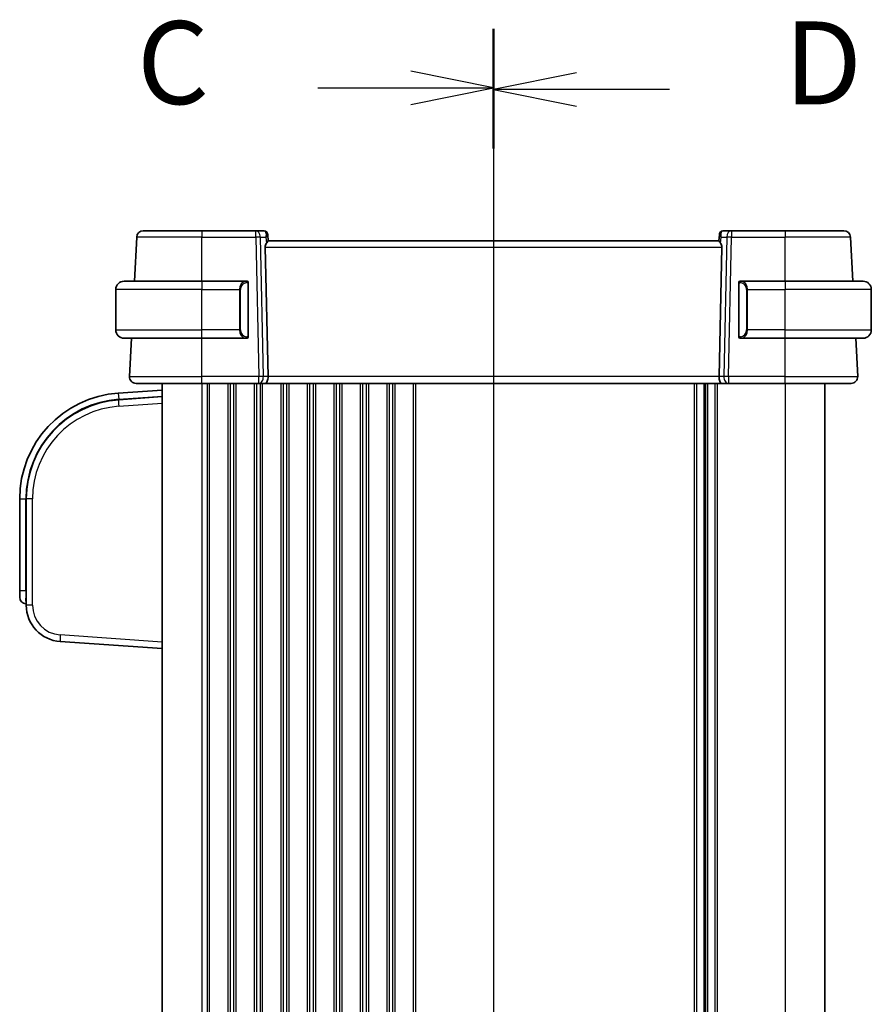
# Model space of a CAD drawing. Units: millimetres. Extents: x 58 to 7136, y 32 to 1437.
# Drawn here: x 2039 to 2167, y 1023 to 1172 of the extents above; entities that cross this region are included whole.
import ezdxf

# ---------------------------------------------------------------- set-up
doc = ezdxf.new("R2010")
doc.units = ezdxf.units.MM
doc.header["$LTSCALE"] = 4
for name, color, linetype, lineweight in [('Section Line (ISO)', 7, 'Continuous', 25), ('Visible (ISO)', 7, 'Continuous', 35), ('Visible Narrow (ISO)', 7, 'Continuous', 25)]:
    doc.layers.add(name, color=color, linetype=linetype, lineweight=lineweight)
doc.styles.add('Note Text (TK)', font='MS PGothic.ttf')

# ---------------------------------------------------------------- blocks, each defined once
blk = doc.blocks.new('2dTransSection2')
at = {"layer": 'Section Line (ISO)', "linetype": 'Continuous'}
for p, q in [((110.116, 235.713), (110.116, 176.603)), ((110.116, 233.935), (107.616, 234.435)), ((104.809, 233.935), (107.616, 233.935)), ((107.616, 233.935), (110.116, 233.935)), ((107.616, 233.435), (110.116, 233.935)), ((110.116, 178.38), (107.616, 178.88)), ((104.809, 178.38), (107.616, 178.38)), ((107.616, 178.38), (110.116, 178.38)), ((107.616, 177.88), (110.116, 178.38))]:
    blk.add_line(p, q, dxfattribs=at)
at = {"layer": 'Section Line (ISO)', "linetype": 'Continuous', "lineweight": 50}
for p, q in [((110.116, 235.713), (110.116, 232.157)), ((110.116, 180.158), (110.116, 176.603))]:
    blk.add_line(p, q, dxfattribs=at)
at = {"layer": 'Section Line (ISO)', "char_height": 2.5, "attachment_point": 7, "style": 'Note Text (TK)'}
for insert in [(99.355, 232.663), (99.355, 177.108)]:
    blk.add_mtext('C', dxfattribs=dict(at, insert=insert))
blk = doc.blocks.new('2dTransSection3')
at = {"layer": 'Section Line (ISO)', "linetype": 'Continuous'}
for p, q in [((110.116, 235.657), (110.116, 176.603)), ((112.616, 234.382), (110.116, 233.882)), ((112.616, 233.882), (110.116, 233.882)), ((110.116, 233.882), (112.616, 233.382)), ((115.422, 233.882), (112.616, 233.882)), ((112.616, 178.878), (110.116, 178.378)), ((112.616, 178.378), (110.116, 178.378)), ((110.116, 178.378), (112.616, 177.878)), ((115.422, 178.378), (112.616, 178.378))]:
    blk.add_line(p, q, dxfattribs=at)
at = {"layer": 'Section Line (ISO)', "linetype": 'Continuous', "lineweight": 50}
for p, q in [((110.116, 235.657), (110.116, 232.107)), ((110.116, 180.153), (110.116, 176.603))]:
    blk.add_line(p, q, dxfattribs=at)
at = {"layer": 'Section Line (ISO)', "char_height": 2.5, "attachment_point": 7, "style": 'Note Text (TK)'}
for insert in [(118.888, 232.654), (118.888, 177.15)]:
    blk.add_mtext('D', dxfattribs=dict(at, insert=insert))

msp = doc.modelspace()

# ---------------------------------------------------------------- linework, layer by layer
at = {"layer": 'Visible (ISO)'}
for p, q in [((2055.8877, 1132.5056), (2056.2363, 1139.1579)), ((2057.2349, 1140.1056), (2066.0806, 1140.1056)), ((2074.1882, 1140.1056), (2066.0806, 1140.1056)), ((2075.4912, 1140.1056), (2074.1882, 1140.1056)), ((2075.9893, 1139.6492), (2076.0006, 1139.5203)), ((2076.0006, 1139.5203), (2076.0808, 1138.6032)), ((2144.1606, 1139.5203), (2144.0804, 1138.6032)), ((2144.1606, 1139.5203), (2144.1719, 1139.6492)), ((2145.973, 1140.1056), (2144.67, 1140.1056)), ((2154.0806, 1140.1056), (2145.973, 1140.1056)), ((2154.0806, 1140.1056), (2162.9263, 1140.1056)), ((2164.2735, 1132.5056), (2163.9249, 1139.1579)), ((2075.6344, 1137.6579), (2076.0578, 1118.1579)), ((2144.0806, 1138.6056), (2076.0806, 1138.6056)), ((2144.5268, 1137.6579), (2144.1034, 1118.1579)), ((2054.3306, 1132.5056), (2066.0806, 1132.5056)), ((2072.7851, 1132.5056), (2066.0806, 1132.5056)), ((2073.0806, 1124.2787), (2073.0806, 1132.1325)), ((2147.0806, 1132.1325), (2147.0806, 1124.2787)), ((2154.0806, 1132.5056), (2147.3761, 1132.5056)), ((2154.0806, 1132.5056), (2165.8306, 1132.5056)), ((2053.0806, 1125.1556), (2053.0806, 1131.2556)), ((2167.0806, 1125.1556), (2167.0806, 1131.2556)), ((2066.0806, 1123.9056), (2054.3306, 1123.9056)), ((2055.1358, 1118.1579), (2055.437, 1123.9056)), ((2066.0806, 1123.9056), (2072.7851, 1123.9056)), ((2147.3761, 1123.9056), (2154.0806, 1123.9056)), ((2165.8306, 1123.9056), (2154.0806, 1123.9056)), ((2165.0254, 1118.1579), (2164.7242, 1123.9056)), ((2066.0806, 1117.1056), (2056.1344, 1117.1056)), ((2060.0806, 1117.1056), (2060.0806, 933.1056)), ((2066.0806, 1117.1056), (2074.6441, 1117.1056)), ((2074.6441, 1117.1056), (2075.6441, 1117.1056)), ((2144.5171, 1117.1056), (2075.6441, 1117.1056)), ((2142.0806, 1117.1056), (2142.0806, 933.1056)), ((2142.0806, 1117.1056), (2142.0806, 933.1056)), ((2144.5171, 1117.1056), (2145.5171, 1117.1056)), ((2145.5171, 1117.1056), (2154.0806, 1117.1056)), ((2164.0268, 1117.1056), (2154.0806, 1117.1056)), ((2160.0806, 1117.1056), (2160.0806, 933.1056)), ((2060.0806, 1116.1056), (2053.4645, 1115.643)), ((2060.0806, 1115.1032), (2053.5343, 1114.6454)), ((2038.5806, 1099.6819), (2038.5806, 1085.8532)), ((2039.5806, 1099.6819), (2039.5806, 1083.6655)), ((2038.5806, 1084.8556), (2038.5806, 1085.8532)), ((2039.5108, 1083.858), (2039.5806, 1083.8532)), ((2044.6969, 1078.1789), (2060.0806, 1077.1032))]:
    msp.add_line(p, q, dxfattribs=at)
for centre, radius, start, end in [((2057.2349, 1139.1056), 1, 90, 177), ((2075.4912, 1139.6056), 0.5, 5, 90), ((2144.67, 1139.6056), 0.5, 90, 175), ((2162.9263, 1139.1056), 1, 3, 90), ((2054.3306, 1131.2556), 1.25, 90, 180), ((2072.8806, 1132.3056), 0.2, 0, 90), ((2147.2806, 1132.3056), 0.2, 90, 180), ((2165.8306, 1131.2556), 1.25, 0, 90), ((2054.3306, 1125.1556), 1.25, 180, 270), ((2072.8806, 1124.1056), 0.2, 270, 0), ((2147.2806, 1124.1056), 0.2, 180, 270), ((2165.8306, 1125.1556), 1.25, 270, 0), ((2056.1344, 1118.1056), 1, 177, 270), ((2164.0268, 1118.1056), 1, 270, 3), ((2054.5806, 1099.6819), 16, 94, 180), ((2054.5806, 1099.6819), 15, 94, 180), ((2039.5806, 1084.8556), 1, 180, 266), ((2045.0806, 1083.6655), 5.5, 180, 266)]:
    msp.add_arc(centre, radius, start, end, dxfattribs=at)
for centre, major_axis, ratio, start_param, end_param in [((2076.637, 1137.6056), (-0.7473, 0.7201), 0.92857991, 0.11274306, 0.75155876), ((2143.5242, 1137.6056), (-0.7473, -0.7201), 0.92857991, 2.39003389, 3.02884959), ((2075.6441, 1118.1056), (0, -1), 0.41421356, 0, 1.6231562), ((2144.5171, 1118.1056), (0, 1), 0.41421356, 1.51843645, 3.14159265)]:
    msp.add_ellipse(centre, major_axis=major_axis, ratio=ratio, start_param=start_param, end_param=end_param, dxfattribs=at)
for points, knots in [([(2075.8192, 1138.243), (2075.8775, 1138.3205), (2075.9352, 1138.3949), (2076.0296, 1138.5194), (2076.0637, 1138.5665), (2076.0792, 1138.5958), (2076.081, 1138.6006), (2076.0808, 1138.6032)], [0.4186015433, 0.4186015433, 0.4186015433, 0.4186015433, 0.4530214688, 0.4530214688, 0.4905261815, 0.4905261815, 0.5017410096, 0.5017410096, 0.5017410096, 0.5017410096]), ([(2144.0804, 1138.6032), (2144.0802, 1138.6006), (2144.082, 1138.5958), (2144.0972, 1138.5671), (2144.1298, 1138.5218), (2144.2229, 1138.3988), (2144.2824, 1138.3221), (2144.342, 1138.243)], [0.8298982879, 0.8298982879, 0.8298982879, 0.8298982879, 0.8410982076, 0.8410982076, 0.8775623183, 0.8775623183, 0.9130044145, 0.9130044145, 0.9130044145, 0.9130044145]), ([(2073.0806, 1132.1325), (2073.0806, 1132.2017), (2073.0806, 1132.2939), (2073.0806, 1132.3038), (2073.0806, 1132.3055), (2073.0806, 1132.3056), (2073.0806, 1132.3056)], [0, 0, 0, 0, 0.85253061, 0.85253061, 0.85253061, 1, 1, 1, 1]), ([(2147.0806, 1132.3056), (2147.0806, 1132.3056), (2147.0806, 1132.2453), (2147.0806, 1132.1699), (2147.0806, 1132.157), (2147.0806, 1132.1444), (2147.0806, 1132.1325)], [0, 0, 0, 0, 0.85378669, 0.85378669, 0.85378669, 1, 1, 1, 1]), ([(2073.0806, 1124.1056), (2073.0806, 1124.1056), (2073.0806, 1124.1659), (2073.0806, 1124.2413), (2073.0806, 1124.2542), (2073.0806, 1124.2668), (2073.0806, 1124.2787)], [0, 0, 0, 0, 0.85378669, 0.85378669, 0.85378669, 1, 1, 1, 1]), ([(2147.0806, 1124.2787), (2147.0806, 1124.2095), (2147.0806, 1124.1173), (2147.0806, 1124.1074), (2147.0806, 1124.1057), (2147.0806, 1124.1056), (2147.0806, 1124.1056)], [0, 0, 0, 0, 0.85253061, 0.85253061, 0.85253061, 1, 1, 1, 1])]:
    msp.add_open_spline(points, degree=3, knots=knots, dxfattribs=at)
for points in [[(2072.7851, 1132.5056), (2072.7873, 1132.5056), (2072.7892, 1132.5056), (2072.7911, 1132.5056)], [(2072.8213, 1132.5056), (2072.8098, 1132.5056), (2072.7991, 1132.5056), (2072.7915, 1132.5056)], [(2072.828, 1132.5056), (2072.8325, 1132.5056), (2072.8368, 1132.5056), (2072.841, 1132.5056)], [(2072.8806, 1132.5056), (2072.8806, 1132.5056), (2072.8567, 1132.5056), (2072.8322, 1132.5056)], [(2147.329, 1132.5056), (2147.3045, 1132.5056), (2147.2806, 1132.5056), (2147.2806, 1132.5056)], [(2147.3202, 1132.5056), (2147.3244, 1132.5056), (2147.3287, 1132.5056), (2147.3332, 1132.5056)], [(2147.3503, 1132.5056), (2147.3469, 1132.5056), (2147.3435, 1132.5056), (2147.3399, 1132.5056)], [(2147.3468, 1132.5056), (2147.356, 1132.5056), (2147.3646, 1132.5056), (2147.3761, 1132.5056)], [(2072.8144, 1123.9056), (2072.8052, 1123.9056), (2072.7966, 1123.9056), (2072.7851, 1123.9056)], [(2072.8109, 1123.9056), (2072.8143, 1123.9056), (2072.8177, 1123.9056), (2072.8213, 1123.9056)], [(2072.841, 1123.9056), (2072.8368, 1123.9056), (2072.8325, 1123.9056), (2072.828, 1123.9056)], [(2072.8322, 1123.9056), (2072.8567, 1123.9056), (2072.8806, 1123.9056), (2072.8806, 1123.9056)], [(2147.2806, 1123.9056), (2147.2806, 1123.9056), (2147.3045, 1123.9056), (2147.329, 1123.9056)], [(2147.3332, 1123.9056), (2147.3287, 1123.9056), (2147.3244, 1123.9056), (2147.3202, 1123.9056)], [(2147.3399, 1123.9056), (2147.3514, 1123.9056), (2147.3621, 1123.9056), (2147.3697, 1123.9056)], [(2147.3761, 1123.9056), (2147.3739, 1123.9056), (2147.372, 1123.9056), (2147.3701, 1123.9056)]]:
    msp.add_open_spline(points, degree=3, dxfattribs=at)
at = {"layer": 'Visible Narrow (ISO)'}
for p, q in [((2066.0806, 1139.1579), (2056.2363, 1139.1579)), ((2066.0806, 1140.1056), (2066.0806, 1139.1579)), ((2066.0806, 1139.1579), (2074.1882, 1139.1579)), ((2066.0806, 1132.5056), (2066.0806, 1139.1579)), ((2074.1882, 1139.1579), (2074.1882, 1140.1056)), ((2074.1882, 1139.1579), (2074.6441, 1118.1579)), ((2074.8944, 1139.1579), (2075.7392, 1139.1579)), ((2075.3502, 1118.1579), (2074.8944, 1139.1579)), ((2075.7392, 1139.1579), (2075.8192, 1138.243)), ((2144.342, 1138.243), (2144.422, 1139.1579)), ((2144.422, 1139.1579), (2145.2668, 1139.1579)), ((2145.2668, 1139.1579), (2144.811, 1118.1579)), ((2145.5171, 1118.1579), (2145.973, 1139.1579)), ((2145.973, 1140.1056), (2145.973, 1139.1579)), ((2145.973, 1139.1579), (2154.0806, 1139.1579)), ((2154.0806, 1140.1056), (2154.0806, 1139.1579)), ((2163.9249, 1139.1579), (2154.0806, 1139.1579)), ((2154.0806, 1132.5056), (2154.0806, 1139.1579)), ((2075.6344, 1137.6579), (2144.5268, 1137.6579)), ((2066.0806, 1132.5056), (2066.0806, 1131.2556)), ((2073.022, 1132.1325), (2073.0806, 1132.1325)), ((2073.022, 1132.1325), (2073.022, 1124.2787)), ((2147.0806, 1132.1325), (2147.1392, 1132.1325)), ((2147.1392, 1124.2787), (2147.1392, 1132.1325)), ((2154.0806, 1132.5056), (2154.0806, 1131.2556)), ((2066.0806, 1131.2556), (2053.0806, 1131.2556)), ((2066.0806, 1131.2556), (2071.7478, 1131.2556)), ((2066.0806, 1125.1556), (2066.0806, 1131.2556)), ((2071.7478, 1131.2556), (2071.8892, 1131.2556)), ((2071.7478, 1131.2556), (2071.7478, 1125.1556)), ((2071.8892, 1125.1556), (2071.8892, 1131.2556)), ((2148.4134, 1131.2556), (2148.272, 1131.2556)), ((2148.272, 1131.2556), (2148.272, 1125.1556)), ((2148.4134, 1131.2556), (2154.0806, 1131.2556)), ((2148.4134, 1125.1556), (2148.4134, 1131.2556)), ((2167.0806, 1131.2556), (2154.0806, 1131.2556)), ((2154.0806, 1125.1556), (2154.0806, 1131.2556)), ((2053.0806, 1125.1556), (2066.0806, 1125.1556)), ((2071.7478, 1125.1556), (2066.0806, 1125.1556)), ((2066.0806, 1123.9056), (2066.0806, 1125.1556)), ((2066.0806, 1118.1579), (2066.0806, 1123.9056)), ((2071.7478, 1125.1556), (2071.8892, 1125.1556)), ((2073.0806, 1124.2787), (2073.022, 1124.2787)), ((2147.1392, 1124.2787), (2147.0806, 1124.2787)), ((2148.4134, 1125.1556), (2148.272, 1125.1556)), ((2154.0806, 1125.1556), (2148.4134, 1125.1556)), ((2154.0806, 1123.9056), (2154.0806, 1125.1556)), ((2154.0806, 1125.1556), (2167.0806, 1125.1556)), ((2154.0806, 1118.1579), (2154.0806, 1123.9056)), ((2055.1358, 1118.1579), (2066.0806, 1118.1579)), ((2066.0806, 1117.1056), (2066.0806, 1118.1579)), ((2074.6441, 1118.1579), (2066.0806, 1118.1579)), ((2074.6441, 1117.1056), (2074.6441, 1118.1579)), ((2076.0578, 1118.1579), (2075.3502, 1118.1579)), ((2144.1034, 1118.1579), (2076.0578, 1118.1579)), ((2144.811, 1118.1579), (2144.1034, 1118.1579)), ((2145.5171, 1118.1579), (2145.5171, 1117.1056)), ((2154.0806, 1118.1579), (2145.5171, 1118.1579)), ((2154.0806, 1117.1056), (2154.0806, 1118.1579)), ((2154.0806, 1118.1579), (2165.0254, 1118.1579)), ((2066.0806, 1117.1056), (2066.0806, 933.1056)), ((2066.8457, 1117.1056), (2066.8457, 933.1056)), ((2067.1927, 1117.1056), (2067.1927, 933.1056)), ((2069.9685, 1117.1056), (2069.9685, 933.1056)), ((2070.3155, 1117.1056), (2070.3155, 933.1056)), ((2070.8457, 1117.1056), (2070.8457, 933.1056)), ((2071.1927, 1117.1056), (2071.1927, 933.1056)), ((2073.9685, 1117.1056), (2073.9685, 933.1056)), ((2074.3155, 1117.1056), (2074.3155, 933.1056)), ((2074.8457, 1117.1056), (2074.8457, 933.1056)), ((2075.1927, 1117.1056), (2075.1927, 933.1056)), ((2077.9685, 1117.1056), (2077.9685, 933.1056)), ((2078.3155, 1117.1056), (2078.3155, 933.1056)), ((2078.8457, 1117.1056), (2078.8457, 933.1056)), ((2079.1927, 1117.1056), (2079.1927, 933.1056)), ((2081.9685, 1117.1056), (2081.9685, 933.1056)), ((2082.3155, 1117.1056), (2082.3155, 933.1056)), ((2082.8457, 1117.1056), (2082.8457, 933.1056)), ((2083.1927, 1117.1056), (2083.1927, 933.1056)), ((2085.9685, 1117.1056), (2085.9685, 933.1056)), ((2086.3155, 1117.1056), (2086.3155, 933.1056)), ((2086.8457, 1117.1056), (2086.8457, 933.1056)), ((2087.1927, 1117.1056), (2087.1927, 933.1056)), ((2089.9685, 1117.1056), (2089.9685, 933.1056)), ((2090.3155, 1117.1056), (2090.3155, 933.1056)), ((2090.8457, 1117.1056), (2090.8457, 933.1056)), ((2091.1927, 1117.1056), (2091.1927, 933.1056)), ((2093.9685, 1117.1056), (2093.9685, 933.1056)), ((2094.3155, 1117.1056), (2094.3155, 933.1056)), ((2094.8457, 1117.1056), (2094.8457, 933.1056)), ((2095.1927, 1117.1056), (2095.1927, 933.1056)), ((2097.9685, 1117.1056), (2097.9685, 933.1056)), ((2098.3155, 1117.1056), (2098.3155, 933.1056)), ((2140.3457, 1117.1056), (2140.3457, 933.1056)), ((2140.6927, 1117.1056), (2140.6927, 933.1056)), ((2141.8197, 1117.1056), (2141.8197, 933.1056)), ((2142.3415, 1117.1056), (2142.3415, 933.1056)), ((2143.4685, 1117.1056), (2143.4685, 933.1056)), ((2143.8155, 1117.1056), (2143.8155, 933.1056)), ((2154.0806, 1117.1056), (2154.0806, 933.1056)), ((2053.4645, 1115.643), (2053.5294, 1114.715)), ((2053.5294, 1114.715), (2060.0806, 1115.1731)), ((2053.5294, 1114.715), (2053.5343, 1114.6454)), ((2053.5343, 1113.6478), (2060.0806, 1114.1056)), ((2038.5806, 1099.6819), (2039.5108, 1099.6819)), ((2039.5108, 1085.8532), (2039.5108, 1099.6819)), ((2039.5108, 1099.6819), (2039.5806, 1099.6819)), ((2040.5108, 1099.6819), (2039.5806, 1099.6819)), ((2040.5108, 1083.6655), (2040.5108, 1099.6819)), ((2038.5806, 1085.8532), (2039.5108, 1085.8532)), ((2039.5806, 1085.8483), (2039.5108, 1085.8532)), ((2040.5108, 1083.6655), (2039.5806, 1083.6655)), ((2060.0806, 1078.1007), (2044.6969, 1079.1765))]:
    msp.add_line(p, q, dxfattribs=at)
for centre, radius, start, end in [((2072.9392, 1131.2556), 1.05, 95.978249, 180), ((2147.222, 1131.2556), 1.05, 0, 84.021751), ((2072.9392, 1125.1556), 1.05, 180, 264.021751), ((2147.222, 1125.1556), 1.05, 275.978249, 0), ((2054.5806, 1099.6819), 15.0698, 94, 180), ((2054.5108, 1099.6819), 14, 94, 180), ((2045.0108, 1083.6655), 4.5, 180, 266)]:
    msp.add_arc(centre, radius, start, end, dxfattribs=at)
for centre, major_axis, ratio, start_param, end_param in [((2074.1882, 1139.1056), (0, 1), 0.70710678, 4.76474886, 6.28318531), ((2074.1882, 1139.1056), (0.9998, 0.0217), 0.05232366, 0.78539752, 1.56966048), ((2075.5349, 1139.1056), (0.05, -0.9998), 0.35278212, 2.38964384, 3.12396315), ((2075.033, 1139.1056), (0.5243, 0.952), 0.58409833, 5.07598072, 5.86009785), ((2075.033, 1139.1056), (-0.9581, -0.4503), 0.30601484, 2.24552318, 3.02964031), ((2075.5025, 1139.4767), (0.4981, 0.0436), 0.82744061, 0, 1.00426194), ((2145.1282, 1139.1056), (-0.9581, 0.4503), 0.30601484, 0.11195234, 0.89606947), ((2144.6587, 1139.4767), (-0.4981, 0.0436), 0.82744061, 5.27892337, 6.28318531), ((2145.1282, 1139.1056), (-0.5243, 0.952), 0.58409833, 0.42308746, 1.20720459), ((2144.6263, 1139.1056), (0.05, 0.9998), 0.35278212, 0.0176295, 0.75194882), ((2145.973, 1139.1056), (0, 1), 0.70710678, 0, 1.51843645), ((2145.973, 1139.1056), (0.9998, -0.0217), 0.05232366, 1.57193217, 2.35619514), ((2072.7978, 1131.2556), (0, -1.25), 0.84, 3.24593277, 4.71238898), ((2072.6884, 1132.2999), (-0.0208, 0.1989), 0.70517612, 4.63867644, 6.13576022), ((2147.4728, 1132.2999), (0.0208, 0.1989), 0.70517612, 0.14742509, 1.64450887), ((2147.3634, 1131.2556), (0, 1.25), 0.84, 4.71238898, 6.17884519), ((2072.7978, 1125.1556), (0, -1.25), 0.84, 4.71238898, 6.17884519), ((2072.6884, 1124.1113), (-0.0208, -0.1989), 0.70517612, 0.14742509, 1.64450887), ((2147.4728, 1124.1113), (0.0208, -0.1989), 0.70517612, 4.63867644, 6.13576022), ((2147.3634, 1125.1556), (0, 1.25), 0.84, 3.24593277, 4.71238898), ((2074.6441, 1118.1056), (-0.9998, -0.0217), 0.05232366, 3.92699017, 4.71125314), ((2074.6441, 1118.1056), (0, -1), 0.70710678, 0, 1.6231562), ((2145.5171, 1118.1056), (0, -1), 0.70710678, 4.6600291, 6.28318531), ((2145.5171, 1118.1056), (-0.9998, 0.0217), 0.05232366, 4.71352482, 5.49778779), ((2053.604, 1113.6478), (-0.0698, 0.9976), 0.06958737, 0, 1.56593034), ((2039.5806, 1085.858), (0.0697, 2), 0.03475115, 1.57444582, 3.14037616), ((2044.7667, 1079.1765), (-0.0698, -0.9976), 0.06958737, 4.71725497, 6.28318531)]:
    msp.add_ellipse(centre, major_axis=major_axis, ratio=ratio, start_param=start_param, end_param=end_param, dxfattribs=at)
for points in [[(2072.7851, 1132.5056), (2072.7763, 1132.5056), (2072.6988, 1132.5001), (2072.6884, 1132.4988)], [(2147.4728, 1132.4988), (2147.4624, 1132.5001), (2147.3849, 1132.5056), (2147.3761, 1132.5056)], [(2072.6884, 1123.9124), (2072.6988, 1123.9111), (2072.7763, 1123.9056), (2072.7851, 1123.9056)], [(2147.3761, 1123.9056), (2147.3849, 1123.9056), (2147.4624, 1123.9111), (2147.4728, 1123.9124)]]:
    msp.add_open_spline(points, degree=3, dxfattribs=at)
for points, knots in [([(2072.8298, 1132.2999), (2072.8972, 1132.3069), (2073.0082, 1132.2645), (2073.0198, 1132.1802), (2073.0218, 1132.1656), (2073.022, 1132.149), (2073.022, 1132.1325)], [0, 0, 0, 0, 0.85304448, 0.85304448, 0.85304448, 1, 1, 1, 1]), ([(2147.1392, 1132.1325), (2147.1392, 1132.2105), (2147.1791, 1132.277), (2147.2477, 1132.2954), (2147.2777, 1132.3034), (2147.3074, 1132.3024), (2147.3314, 1132.2999)], [0, 0, 0, 0, 0.69625733, 0.69625733, 0.69625733, 1, 1, 1, 1]), ([(2073.022, 1124.2787), (2073.022, 1124.2007), (2072.9821, 1124.1342), (2072.9135, 1124.1158), (2072.8835, 1124.1078), (2072.8538, 1124.1088), (2072.8298, 1124.1113)], [0, 0, 0, 0, 0.69625733, 0.69625733, 0.69625733, 1, 1, 1, 1]), ([(2147.3314, 1124.1113), (2147.264, 1124.1043), (2147.153, 1124.1467), (2147.1414, 1124.231), (2147.1394, 1124.2456), (2147.1392, 1124.2622), (2147.1392, 1124.2787)], [0, 0, 0, 0, 0.85304448, 0.85304448, 0.85304448, 1, 1, 1, 1])]:
    msp.add_open_spline(points, degree=3, knots=knots, dxfattribs=at)

# ---------------------------------------------------------------- block references
at = {"layer": 'Section Line (ISO)', "xscale": 5, "yscale": 5, "zscale": 5}
for name in ['2dTransSection2', '2dTransSection3']:
    msp.add_blockref(name, (1559.5, -8), dxfattribs=at)

doc.saveas('drawing.dxf')
